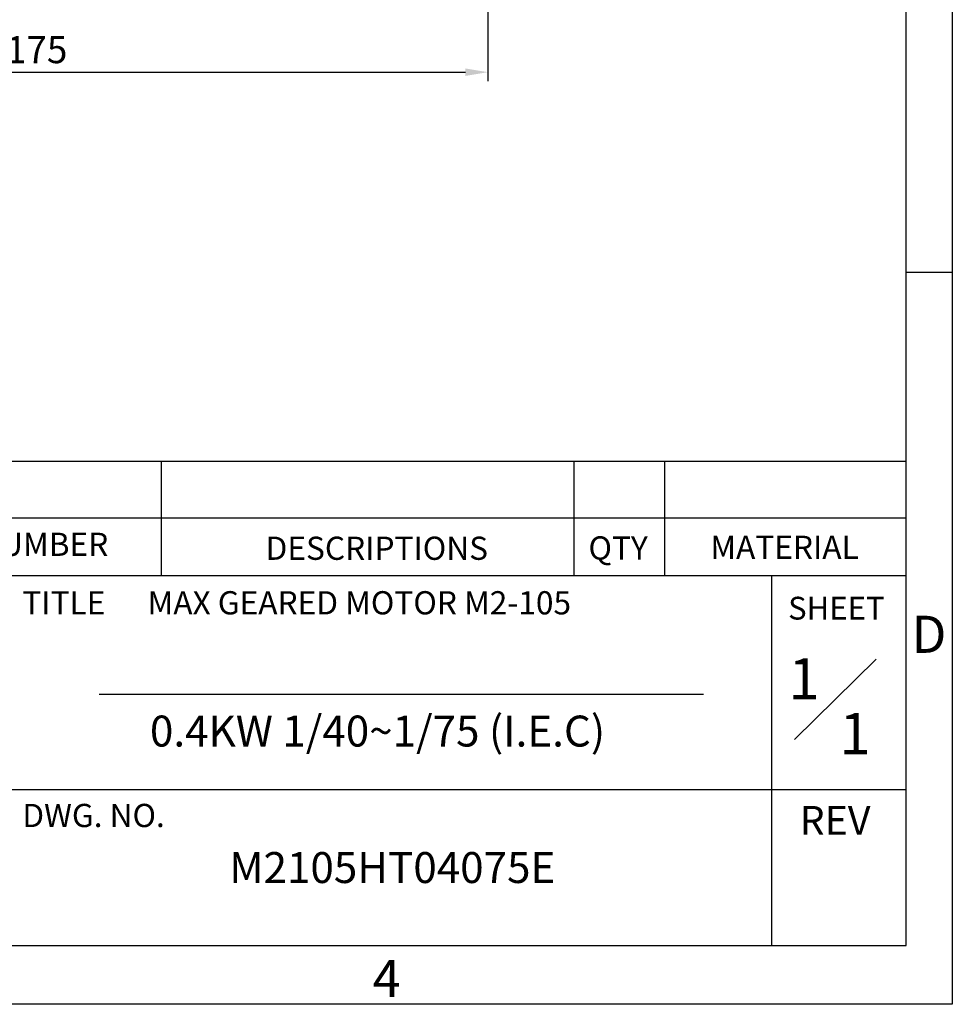
# Model space of a CAD drawing. Extents: x 0 to 12236, y -5506 to 545.
# Drawn here: x 594 to 774, y 0 to 191 of the extents above; entities that cross this region are included whole.
import ezdxf

# ---------------------------------------------------------------- set-up
doc = ezdxf.new("R2010")
doc.units = 0
doc.header["$LTSCALE"] = 5
doc.header["$MEASUREMENT"] = 0
doc.layers.get('Defpoints').update_dxf_attribs({"linetype": 'CONTINUOUS'})
for name, color, linetype in [('DIM', 2, 'CONTINUOUS'), ('LOGO', 5, 'CONTINUOUS'), ('NEEDLE', 2, 'CONTINUOUS'), ('TEXT', 4, 'CONTINUOUS'), ('THIN', 3, 'CONTINUOUS')]:
    doc.layers.add(name, color=color, linetype=linetype)
doc.styles.add('DIM', font='romans.shx', dxfattribs={"width": 0.8})
doc.styles.add('GULIM', font='Gulim.ttf')
doc.styles.get("Standard").update_dxf_attribs({"font": 'romans.shx'})
doc.dimstyles.get("Standard").update_dxf_attribs({"dimscale": 1.75, "dimtxt": 3, "dimasz": 2.5, "dimexe": 1, "dimexo": 1, "dimgap": 1, "dimtad": 1, "dimdec": 4, "dimdsep": 46, "dimtxsty": 'DIM', "dimcen": 0, "dimclrd": 256, "dimclre": 256, "dimclrt": 256, "dimadec": 4, "dimazin": 2, "dimtfac": 1, "dimtdec": 4, "dimtmove": 0, "dimatfit": 0, "dimfxl": 0, "dimtolj": 1, "dimtzin": 0, "dimlwd": -1, "dimlwe": -1, "dimarcsym": 0})

# ---------------------------------------------------------------- blocks, each defined once
blk = doc.blocks.new('*D24')
at = {"layer": 'Defpoints', "color": 0}
for p in [(509.31, 217.28), (684.31, 217.28), (684.31, 180.77)]:
    blk.add_point(p, dxfattribs=at)
at = {"layer": 'DIM'}
for p, q in [((509.31, 215.53), (509.31, 179.02)), ((684.31, 215.53), (684.31, 179.02)), ((513.68, 180.77), (679.93, 180.77))]:
    blk.add_line(p, q, dxfattribs=at)
for points in [[(513.68, 181.49), (513.68, 180.04), (509.31, 180.77)], [(679.93, 181.49), (679.93, 180.04), (684.31, 180.77)]]:
    blk.add_solid(points, dxfattribs=at)
at = {"layer": 'DIM', "insert": (596.81, 185.14), "char_height": 5.25, "attachment_point": 5, "style": 'DIM'}
blk.add_mtext('\\A1;175', dxfattribs=at)

msp = doc.modelspace()

# ---------------------------------------------------------------- linework, layer by layer
at = {"layer": 'DIM'}
msp.add_line((765.38906, 142.01413), (774.32871, 142.01413), dxfattribs=at)
at = {"layer": 'LOGO'}
for p, q in [((765.38906, 11.37719), (765.38906, 533.92494)), ((21.84996, 11.37719), (765.38906, 11.37719))]:
    msp.add_line(p, q, dxfattribs=at)
at = {"layer": 'NEEDLE'}
for p, q in [((774.32871, 545.08093), (774.32871, 0)), ((539.42093, 105.3407), (765.38906, 105.3407)), ((621.02093, 83.13237), (621.02093, 105.3407)), ((701.02093, 83.13237), (701.02093, 105.3407)), ((718.62093, 83.13237), (718.62093, 105.3407)), ((539.42093, 94.3407), (765.38906, 94.3407)), ((739.33031, 11.37719), (739.33031, 83.13237)), ((759.56116, 66.92405), (743.74549, 51.37785)), ((608.91238, 60.1572), (726.10073, 60.1572)), ((774.32871, 0), (13.01408, 0))]:
    msp.add_line(p, q, dxfattribs=at)
at = {"layer": 'THIN'}
for p, q in [((454.95855, 83.13237), (765.38906, 83.13237)), ((557.02093, 41.63237), (740.33031, 41.63237)), ((740.33031, 41.63237), (765.33031, 41.63237))]:
    msp.add_line(p, q, dxfattribs=at)

# ---------------------------------------------------------------- texts
at = {"layer": 'DIM', "style": 'GULIM'}
for s, p in [('PART NUMBER', (568.73428, 86.96292)), ('DESCRIPTIONS', (641.19368, 86.19576)), ('QTY', (703.79405, 86.24853)), ('MATERIAL', (727.42079, 86.38712))]:
    msp.add_text(s, height=4.5, dxfattribs=at).set_placement(p)
at = {"layer": 'DIM', "char_height": 4.5, "attachment_point": 1, "style": 'GULIM'}
for s, insert, width in [('TITLE', (594.03247, 80.11649), 19.464426), ('MAX GEARED MOTOR M2-105', (618.32223, 80.11649), 99.1502376), ('DWG. NO.', (594.03247, 38.87152), 31.3799766)]:
    msp.add_mtext(s, dxfattribs=dict(at, insert=insert, width=width))
at = {"layer": 'NEEDLE', "style": 'GULIM'}
msp.add_text('SHEET', height=4.42, dxfattribs=at).set_placement((742.49406, 74.61017))
at = {"layer": 'TEXT', "style": 'GULIM'}
for s, height, p in [('1', 8, (742.54864, 59.12666)), ('0.4KW 1/40~1/75 (I.E.C)', 6, (618.77737, 49.99049)), ('1', 8, (752.46027, 48.50478)), ('M2105HT04075E', 6, (634.15459, 23.52265))]:
    msp.add_text(s, height=height, dxfattribs=at).set_placement(p)
at = {"layer": 'TEXT'}
msp.add_text('REV', height=5.6, dxfattribs=at).set_placement((744.72249, 32.87028))
at = {"layer": 'THIN'}
for s, p in [('D', (766.42573, 68.15739)), ('4', (661.94222, 1.41424))]:
    msp.add_text(s, height=7.2, dxfattribs=at).set_placement(p)

# ---------------------------------------------------------------- dimensions: what is measured, and where the dimension line sits
at = {"layer": 'DIM'}
dim = msp.add_linear_dim(base=(684.3066, 180.76501), p1=(509.3066, 217.28378), p2=(684.3066, 217.28378), dimstyle='Standard', dxfattribs=at)
dim.commit()
dim.dimension.update_dxf_attribs({"geometry": '*D24', "text_midpoint": (596.8066, 185.14001)})

doc.saveas('drawing.dxf')
